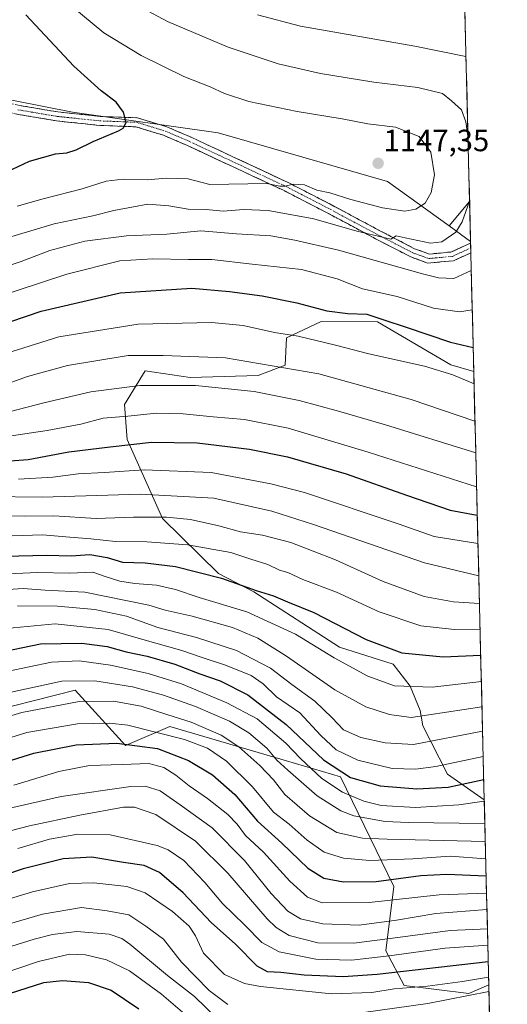
# Model space of a CAD drawing. Units: metres. Extents: x 665050 to 668510, y 4746606 to 4749002.
# Drawn here: x 668346 to 668505, y 4747109 to 4747430 of the extents above; entities that cross this region are included whole.
import ezdxf
from ezdxf.enums import TextEntityAlignment as Align

# ---------------------------------------------------------------- set-up
doc = ezdxf.new("R2010")
doc.units = ezdxf.units.M
doc.header["$MEASUREMENT"] = 0
doc.linetypes.add('TRAZO_Y_PUNTO', pattern=[1, 0.5, -0.25, 0, -0.25])
doc.linetypes.add('TRAZOSX2', pattern=[1.5, 1, -0.5])
for name, color, linetype, lineweight in [('Arbolado forestal CxS', 92, 'Continuous', 0), ('Camino', 19, 'TRAZOSX2', 0), ('Camino Cxs', 19, 'Continuous', 0), ('Camino eje', 19, 'TRAZO_Y_PUNTO', 0), ('Carátula', 7, 'Continuous', 5), ('Curva de nivel maestra', 36, 'Continuous', 30), ('Curva de nivel normal', 36, 'Continuous', 0), ('Municipio CxS', 142, 'Continuous', 0), ('Pastizal CxS', 92, 'Continuous', 0), ('Punto de cota en terreno', 7, 'Continuous', 0), ('Rótulo de punto de cota en terreno', 19, 'Continuous', 0)]:
    doc.layers.add(name, color=color, linetype=linetype, lineweight=lineweight)
doc.styles.add('Arial', font='txt', dxfattribs={"height": 0.2})

# ---------------------------------------------------------------- blocks, each defined once
blk = doc.blocks.new('*U152')
at = {"layer": 'Arbolado forestal CxS', "color": 92, "linetype": 'Continuous', "lineweight": 0}
blk.add_polyline3d([(668481.13, 4747855.71, 1045.29), (668493.05, 4747370.35, 1138.23), (668486.38, 4747362.4, 1139.5), (668466.34, 4747376.91, 1146.74), (668411.1, 4747392.71, 1148.11), (668363.54, 4747399.51, 1151.28), (668324.47, 4747407.15, 1157.37), (668289.31, 4747419.34, 1164.21), (668254.95, 4747421.63, 1168.98), (668254.48, 4747440.04, 1171.62)], dxfattribs=at)
blk = doc.blocks.new('*U154')
at = {"layer": 'Arbolado forestal CxS', "color": 92, "linetype": 'Continuous', "lineweight": 0}
for points in [[(668493.37, 4747357.34, 1135.98), (668486.38, 4747362.4, 1139.5), (668493.05, 4747370.35, 1138.23), (668493.37, 4747357.34, 1135.98)], [(668497.85, 4747175.26, 1042.81), (668485.89, 4747183.67, 1050.2), (668477.86, 4747199.35, 1061.19), (668476.91, 4747204.35, 1064.16), (668473.72, 4747212.3, 1068.86), (668468.16, 4747219.46, 1071.83), (668450.66, 4747225.03, 1070.93), (668422.76, 4747243.03, 1072.76), (668411.17, 4747249.08, 1074.04), (668392.92, 4747267.03, 1082.59), (668381.47, 4747292.78, 1098.83), (668380.54, 4747304.19, 1104.93), (668387.25, 4747315.16, 1110.36), (668401.91, 4747312.99, 1109.36), (668424.13, 4747313.57, 1111.08), (668432.93, 4747316.97, 1113.57), (668433.34, 4747325.87, 1117.95), (668444.64, 4747331.25, 1121.66), (668463.06, 4747331.09, 1123.26), (668486.92, 4747317.09, 1120.16), (668494.42, 4747314.96, 1120.3), (668497.85, 4747175.26, 1042.81)]]:
    blk.add_polyline3d(points, close=True, dxfattribs=at)
blk.add_polyline3d([(668099.87, 4747202.57, 1015.52), (668119.16, 4747203.31, 1021.22), (668140.68, 4747198.11, 1024.88), (668157.74, 4747200.34, 1031.42), (668176.29, 4747200.34, 1037.99), (668194.1, 4747206.27, 1047.73), (668208.94, 4747195.14, 1041.79), (668223.93, 4747196.13, 1040.54), (668236.11, 4747210.53, 1044.2), (668246.94, 4747213.08, 1040.54), (668271.54, 4747209.43, 1040.81), (668297.61, 4747194.06, 1033.17), (668364.5, 4747211.03, 1034.88), (668380.84, 4747193.03, 1021.78), (668395.29, 4747199.12, 1029.68), (668433.42, 4747187.93, 1040.96), (668450.97, 4747182.77, 1047.17), (668468.4, 4747147.02, 1020.07), (668465.77, 4747125.99, 1002.83), (668471.77, 4747114.71, 992.7), (668492.8, 4747112.07, 986.52), (668499.33, 4747114.92, 988.34), (668505.36, 4746869.32, 855.95)], dxfattribs=at)
blk = doc.blocks.new('*U163')
at = {"layer": 'Arbolado forestal CxS', "color": 92, "linetype": 'Continuous', "lineweight": 0}
for points in [[(668486.38, 4747362.4, 1139.5), (668493.37, 4747357.34, 1135.98)], [(668494.42, 4747314.96, 1120.3), (668486.92, 4747317.09, 1120.16), (668463.06, 4747331.09, 1123.26), (668444.64, 4747331.25, 1121.66), (668433.34, 4747325.87, 1117.95), (668432.93, 4747316.97, 1113.57), (668424.13, 4747313.57, 1111.08), (668401.91, 4747312.99, 1109.36), (668387.25, 4747315.16, 1110.36), (668380.54, 4747304.19, 1104.93), (668381.47, 4747292.78, 1098.83), (668392.92, 4747267.03, 1082.59), (668411.17, 4747249.08, 1074.04), (668422.76, 4747243.03, 1072.76), (668450.66, 4747225.03, 1070.93), (668468.16, 4747219.46, 1071.83), (668473.72, 4747212.3, 1068.86), (668476.91, 4747204.35, 1064.16), (668477.86, 4747199.35, 1061.19), (668485.89, 4747183.67, 1050.2), (668497.85, 4747175.26, 1042.81)], [(668194.1, 4747206.27, 1047.73), (668208.94, 4747195.14, 1041.79), (668223.93, 4747196.13, 1040.54), (668236.11, 4747210.53, 1044.2), (668246.94, 4747213.08, 1040.54), (668271.54, 4747209.43, 1040.81), (668297.61, 4747194.06, 1033.17), (668364.5, 4747211.03, 1034.88), (668380.84, 4747193.03, 1021.78), (668395.29, 4747199.12, 1029.68), (668433.42, 4747187.93, 1040.96), (668450.97, 4747182.77, 1047.17), (668468.4, 4747147.02, 1020.07), (668465.77, 4747125.99, 1002.83), (668471.77, 4747114.71, 992.7), (668492.8, 4747112.07, 986.52), (668499.33, 4747114.92, 988.34)]]:
    blk.add_polyline3d(points, dxfattribs=at)
blk = doc.blocks.new('*U171')
at = {"layer": 'Pastizal CxS', "color": 92, "linetype": 'Continuous', "lineweight": 0}
for points in [[(668486.38, 4747362.4, 1139.5), (668493.37, 4747357.34, 1135.98)], [(668494.42, 4747314.96, 1120.3), (668486.92, 4747317.09, 1120.16), (668463.06, 4747331.09, 1123.26), (668444.64, 4747331.25, 1121.66), (668433.34, 4747325.87, 1117.95), (668432.93, 4747316.97, 1113.57), (668424.13, 4747313.57, 1111.08), (668401.91, 4747312.99, 1109.36), (668387.25, 4747315.16, 1110.36), (668380.54, 4747304.19, 1104.93), (668381.47, 4747292.78, 1098.83), (668392.92, 4747267.03, 1082.59), (668411.17, 4747249.08, 1074.04), (668422.76, 4747243.03, 1072.76), (668450.66, 4747225.03, 1070.93), (668468.16, 4747219.46, 1071.83), (668473.72, 4747212.3, 1068.86), (668476.91, 4747204.35, 1064.16), (668477.86, 4747199.35, 1061.19), (668485.89, 4747183.67, 1050.2), (668497.85, 4747175.26, 1042.81)], [(668194.1, 4747206.27, 1047.73), (668208.94, 4747195.14, 1041.79), (668223.93, 4747196.13, 1040.54), (668236.11, 4747210.53, 1044.2), (668246.94, 4747213.08, 1040.54), (668271.54, 4747209.43, 1040.81), (668297.61, 4747194.06, 1033.17), (668364.5, 4747211.03, 1034.88), (668380.84, 4747193.03, 1021.78), (668395.29, 4747199.12, 1029.68), (668433.42, 4747187.93, 1040.96), (668450.97, 4747182.77, 1047.17), (668468.4, 4747147.02, 1020.07), (668465.77, 4747125.99, 1002.83), (668471.77, 4747114.71, 992.7), (668492.8, 4747112.07, 986.52), (668499.33, 4747114.92, 988.34)]]:
    blk.add_polyline3d(points, dxfattribs=at)
blk = doc.blocks.new('*U179')
at = {"layer": 'Curva de nivel normal', "color": 36, "linetype": 'Continuous', "lineweight": 0}
blk.add_polyline3d([(668363.7, 4747433.67, 1145), (668373.78, 4747425.38, 1145), (668385.94, 4747417.98, 1145), (668399.94, 4747411.12, 1145), (668408.49, 4747407.75, 1145), (668413.16, 4747405.55, 1145), (668421.14, 4747402.96, 1145), (668436.85, 4747399.71, 1145), (668451.56, 4747397.27, 1145), (668459.86, 4747395.7, 1145), (668468.95, 4747394.54, 1145), (668476.64, 4747391.55, 1145), (668480.38, 4747386.4, 1145), (668481.67, 4747379.02, 1145), (668480.56, 4747373.32, 1145), (668478.54, 4747369.84, 1145), (668475.52, 4747367.85, 1145), (668471.9, 4747367.23, 1145), (668464.65, 4747368.26, 1145), (668454.29, 4747371, 1145), (668447.53, 4747373.13, 1145), (668443.21, 4747374, 1145), (668439.26, 4747375.78, 1145), (668435.53, 4747376, 1145), (668432.98, 4747375.34, 1145), (668431.2, 4747375.38, 1145), (668426.94, 4747376.2, 1145), (668408.37, 4747375.92, 1145), (668401.29, 4747377.75, 1145), (668394.18, 4747377.97, 1145), (668388.05, 4747377.42, 1145), (668380.15, 4747377.59, 1145), (668374.59, 4747376.96, 1145), (668366.79, 4747374.48, 1145), (668354.01, 4747371.18, 1145), (668345.5, 4747368.82, 1145)], dxfattribs=at)
blk = doc.blocks.new('*U180')
at = {"layer": 'Curva de nivel normal', "color": 36, "linetype": 'Continuous', "lineweight": 0}
blk.add_polyline3d([(668341.95, 4747231.09, 1055), (668357.9, 4747232.65, 1055), (668375.26, 4747230.85, 1055), (668386.56, 4747227.53, 1055), (668399.26, 4747224, 1055), (668405.9, 4747221.63, 1055), (668413.43, 4747219.12, 1055), (668421.84, 4747215.82, 1055), (668425.73, 4747213.13, 1055), (668430.1, 4747208.89, 1055), (668437.72, 4747203.61, 1055), (668444.55, 4747196.23, 1055), (668449.51, 4747191.53, 1055), (668456.59, 4747188.19, 1055), (668467.86, 4747185.49, 1055), (668475.45, 4747185.31, 1055), (668482.07, 4747186.18, 1055), (668497.5, 4747189.39, 1055)], dxfattribs=at)
blk = doc.blocks.new('*U187')
at = {"layer": 'Curva de nivel normal', "color": 36, "linetype": 'Continuous', "lineweight": 0}
blk.add_polyline3d([(668320.98, 4747333.3, 1130), (668361.78, 4747346.67, 1130), (668378.98, 4747351.01, 1130), (668389.8, 4747351.66, 1130), (668401.38, 4747351.44, 1130), (668409.04, 4747351.4, 1130), (668422.13, 4747349.96, 1130), (668438.23, 4747348.15, 1130), (668449.93, 4747345.11, 1130), (668458.14, 4747341.92, 1130), (668469.41, 4747339.39, 1130), (668481.31, 4747335.61, 1130), (668489.73, 4747334.37, 1130), (668493.92, 4747335.06, 1130)], dxfattribs=at)
blk = doc.blocks.new('*U188')
at = {"layer": 'Curva de nivel normal', "color": 36, "linetype": 'Continuous', "lineweight": 0}
blk.add_polyline3d([(668337.25, 4747267.94, 1085), (668348.29, 4747267.72, 1085), (668357.47, 4747267.82, 1085), (668371.35, 4747267.03, 1085), (668383.43, 4747267.42, 1085), (668394.27, 4747267.46, 1085), (668402.09, 4747266.64, 1085), (668411.35, 4747264.59, 1085), (668418.32, 4747262.67, 1085), (668425.55, 4747261.57, 1085), (668434.8, 4747259.18, 1085), (668449.31, 4747253.47, 1085), (668464.86, 4747246.42, 1085), (668478.2, 4747241.6, 1085), (668487.86, 4747239.79, 1085), (668496.27, 4747239.28, 1085)], dxfattribs=at)
blk = doc.blocks.new('*U195')
at = {"layer": 'Curva de nivel normal', "color": 36, "linetype": 'Continuous', "lineweight": 0}
blk.add_polyline3d([(668343.6, 4747210.4, 1040), (668360.07, 4747213.92, 1040), (668370.89, 4747214.04, 1040), (668383.11, 4747212.13, 1040), (668393.3, 4747209.4, 1040), (668403.73, 4747205.74, 1040), (668414.76, 4747200.94, 1040), (668421.14, 4747197.14, 1040), (668426.91, 4747192.15, 1040), (668430.21, 4747188.16, 1040), (668433.76, 4747184.99, 1040), (668443.36, 4747176.62, 1040), (668451.12, 4747171.72, 1040), (668455.3, 4747170.01, 1040), (668465.58, 4747168.17, 1040), (668473.02, 4747167.9, 1040), (668498.04, 4747167.56, 1040)], dxfattribs=at)
blk = doc.blocks.new('*U196')
at = {"layer": 'Curva de nivel normal', "color": 36, "linetype": 'Continuous', "lineweight": 0}
blk.add_polyline3d([(668324.08, 4747196.93, 1035), (668347.02, 4747203.78, 1035), (668365.78, 4747207.3, 1035), (668376.99, 4747207.38, 1035), (668385.98, 4747205.85, 1035), (668394.7, 4747203.03, 1035), (668402.31, 4747200.54, 1035), (668412.05, 4747196.32, 1035), (668417.86, 4747192.54, 1035), (668424.72, 4747186.41, 1035), (668429.12, 4747181.75, 1035), (668432.8, 4747176.98, 1035), (668440.83, 4747170.01, 1035), (668449.78, 4747164.57, 1035), (668458.1, 4747162.79, 1035), (668466.16, 4747162.49, 1035), (668498.18, 4747161.71, 1035)], dxfattribs=at)
blk = doc.blocks.new('*U199')
at = {"layer": 'Curva de nivel normal', "color": 36, "linetype": 'Continuous', "lineweight": 0}
blk.add_polyline3d([(668495.07, 4747288.37, 1110), (668465.63, 4747297.56, 1110), (668450.34, 4747302.03, 1110), (668437.49, 4747305.51, 1110), (668422.85, 4747308.4, 1110), (668403.74, 4747310.41, 1110), (668385.6, 4747310.34, 1110), (668369.6, 4747308.28, 1110), (668354.27, 4747304.72, 1110), (668335.38, 4747299.81, 1110)], dxfattribs=at)
blk = doc.blocks.new('*U202')
at = {"layer": 'Curva de nivel normal', "color": 36, "linetype": 'Continuous', "lineweight": 0}
for points in [[(668492.53, 4747391.74, 1140), (668491.87, 4747396.37, 1140), (668490.38, 4747400.23, 1140), (668487.17, 4747403.19, 1140), (668484.2, 4747405.55, 1140), (668476.16, 4747407.5, 1140), (668461.81, 4747409.25, 1140), (668444.49, 4747412.07, 1140), (668430.65, 4747415.29, 1140), (668414.33, 4747420.68, 1140), (668394.53, 4747429.03, 1140), (668381.98, 4747435.78, 1140)], [(668338.27, 4747357.32, 1140), (668357.6, 4747363.09, 1140), (668370.18, 4747365.67, 1140), (668377.05, 4747367.43, 1140), (668383.46, 4747368.57, 1140), (668388.2, 4747369.44, 1140), (668394.96, 4747368.89, 1140), (668401.26, 4747367.89, 1140), (668407.12, 4747367.7, 1140), (668412.75, 4747367.16, 1140), (668419.36, 4747367.7, 1140), (668427.4, 4747367.42, 1140), (668442.25, 4747364.68, 1140), (668456.32, 4747360.66, 1140), (668467.36, 4747358.04, 1140), (668469.12, 4747359.13, 1140), (668472.1, 4747358.46, 1140), (668480.27, 4747356.78, 1140), (668484.06, 4747357.21, 1140), (668488.53, 4747360.36, 1140), (668490.67, 4747363.7, 1140), (668493.05, 4747370.41, 1140)]]:
    blk.add_polyline3d(points, dxfattribs=at)
blk = doc.blocks.new('*U204')
at = {"layer": 'Curva de nivel normal', "color": 36, "linetype": 'Continuous', "lineweight": 0}
blk.add_polyline3d([(668342.14, 4747217.14, 1045), (668356.74, 4747220.2, 1045), (668365.8, 4747220.6, 1045), (668375.94, 4747219.16, 1045), (668388.31, 4747216.48, 1045), (668399.09, 4747213.06, 1045), (668413.92, 4747206.88, 1045), (668423.78, 4747201.62, 1045), (668433.11, 4747193.73, 1045), (668437.96, 4747188.71, 1045), (668444.94, 4747182.24, 1045), (668451.6, 4747177.77, 1045), (668458.6, 4747174.85, 1045), (668464.27, 4747173.44, 1045), (668475.48, 4747172.8, 1045), (668489.52, 4747173.6, 1045), (668497.86, 4747174.86, 1045)], dxfattribs=at)
blk = doc.blocks.new('*U208')
at = {"layer": 'Curva de nivel normal', "color": 36, "linetype": 'Continuous', "lineweight": 0}
blk.add_polyline3d([(668497.1, 4747205.62, 1065), (668473.97, 4747202.14, 1065), (668466.99, 4747203.12, 1065), (668459.23, 4747205.6, 1065), (668449.13, 4747211.1, 1065), (668433.41, 4747222.09, 1065), (668424.06, 4747227.99, 1065), (668415.71, 4747231.4, 1065), (668402.6, 4747235.13, 1065), (668393.82, 4747237.06, 1065), (668388.47, 4747238.7, 1065), (668367.63, 4747242.94, 1065), (668354.73, 4747243.62, 1065), (668347.48, 4747244.12, 1065), (668339.29, 4747243.64, 1065)], dxfattribs=at)
blk = doc.blocks.new('*U209')
at = {"layer": 'Curva de nivel normal', "color": 36, "linetype": 'Continuous', "lineweight": 0}
blk.add_polyline3d([(668336.08, 4747274.18, 1090), (668353.67, 4747273.98, 1090), (668385.75, 4747274.95, 1090), (668409.68, 4747273.66, 1090), (668428.59, 4747269.37, 1090), (668442.14, 4747265.01, 1090), (668478.32, 4747252.57, 1090), (668496.05, 4747248.27, 1090)], dxfattribs=at)
blk = doc.blocks.new('*U212')
at = {"layer": 'Curva de nivel normal', "color": 36, "linetype": 'Continuous', "lineweight": 0}
blk.add_polyline3d([(668332.95, 4747248.49, 1070), (668352.18, 4747249.34, 1070), (668362.7, 4747249.14, 1070), (668370.2, 4747249.54, 1070), (668374.24, 4747248.13, 1070), (668379.01, 4747246.55, 1070), (668383.94, 4747245.79, 1070), (668390.94, 4747245.3, 1070), (668397.18, 4747243.82, 1070), (668404.84, 4747241.25, 1070), (668420.46, 4747236.56, 1070), (668436.25, 4747229.26, 1070), (668448.9, 4747221.58, 1070), (668459.87, 4747215.55, 1070), (668468.56, 4747212.4, 1070), (668480.88, 4747212.03, 1070), (668496.9, 4747213.86, 1070)], dxfattribs=at)
blk = doc.blocks.new('*U216')
at = {"layer": 'Curva de nivel normal', "color": 36, "linetype": 'Continuous', "lineweight": 0}
blk.add_polyline3d([(668337.91, 4747319.62, 1120), (668359.17, 4747326.22, 1120), (668384.99, 4747330.34, 1120), (668408.86, 4747330.87, 1120), (668419.2, 4747329.88, 1120), (668429.43, 4747327.69, 1120), (668437.14, 4747326.45, 1120), (668449.38, 4747323.56, 1120), (668460.21, 4747320.67, 1120), (668478.36, 4747316.61, 1120), (668487.6, 4747313.86, 1120), (668494.51, 4747310.91, 1120)], dxfattribs=at)
blk = doc.blocks.new('*U225')
at = {"layer": 'Curva de nivel normal', "color": 36, "linetype": 'Continuous', "lineweight": 0}
for points in [[(668491.89, 4747417.6, 1135), (668475.21, 4747421.03, 1135), (668437.88, 4747427.5, 1135), (668423.94, 4747431.19, 1135)], [(668330.24, 4747345.26, 1135), (668346.83, 4747350.81, 1135), (668356.24, 4747354.33, 1135), (668367.6, 4747357.38, 1135), (668381.18, 4747359.19, 1135), (668394.33, 4747359.68, 1135), (668405.42, 4747360.77, 1135), (668417.1, 4747359.76, 1135), (668428.24, 4747359.19, 1135), (668436.07, 4747357.74, 1135), (668450.29, 4747354.53, 1135), (668477.69, 4747346.81, 1135), (668482.97, 4747345.48, 1135), (668487.88, 4747345.3, 1135), (668493.61, 4747347.84, 1135)]]:
    blk.add_polyline3d(points, dxfattribs=at)
blk = doc.blocks.new('*U226')
at = {"layer": 'Curva de nivel normal', "color": 36, "linetype": 'Continuous', "lineweight": 0}
blk.add_polyline3d([(668345.94, 4747279.77, 1095), (668357.18, 4747280.51, 1095), (668365.44, 4747281.57, 1095), (668374.04, 4747282.01, 1095), (668386.96, 4747282.91, 1095), (668408.77, 4747281.94, 1095), (668428.28, 4747278.35, 1095), (668439.26, 4747275.47, 1095), (668469.77, 4747265.29, 1095), (668481.48, 4747261.12, 1095), (668495.79, 4747258.86, 1095)], dxfattribs=at)
blk = doc.blocks.new('*U227')
at = {"layer": 'Curva de nivel normal', "color": 36, "linetype": 'Continuous', "lineweight": 0}
blk.add_polyline3d([(668339.94, 4747293.36, 1105), (668355.28, 4747295.65, 1105), (668366.32, 4747297.74, 1105), (668373.62, 4747299.7, 1105), (668381.6, 4747300.39, 1105), (668390.94, 4747301.37, 1105), (668399.65, 4747301.15, 1105), (668409.47, 4747300.09, 1105), (668419.65, 4747299.26, 1105), (668433.94, 4747296.47, 1105), (668459.98, 4747288.6, 1105), (668495.34, 4747277.29, 1105)], dxfattribs=at)
blk = doc.blocks.new('*U231')
at = {"layer": 'Curva de nivel normal', "color": 36, "linetype": 'Continuous', "lineweight": 0}
blk.add_polyline3d([(668324.44, 4747304.49, 1115), (668348.94, 4747313.3, 1115), (668362, 4747316.92, 1115), (668381.7, 4747320.1, 1115), (668393.11, 4747320.16, 1115), (668413.44, 4747319.35, 1115), (668443.93, 4747314.15, 1115), (668473.97, 4747305.75, 1115), (668494.81, 4747298.69, 1115)], dxfattribs=at)
blk = doc.blocks.new('*U240')
at = {"layer": 'Curva de nivel normal', "color": 36, "linetype": 'Continuous', "lineweight": 0}
blk.add_polyline3d([(668345.67, 4747238.49, 1060), (668358.75, 4747238.46, 1060), (668370.83, 4747237.34, 1060), (668381.18, 4747235.16, 1060), (668391.46, 4747231.47, 1060), (668404.01, 4747228.16, 1060), (668417.06, 4747223.96, 1060), (668428.16, 4747218.14, 1060), (668435.15, 4747212.88, 1060), (668442.64, 4747207.42, 1060), (668448.21, 4747201.96, 1060), (668451.94, 4747198.06, 1060), (668457.63, 4747195.64, 1060), (668465.5, 4747193.83, 1060), (668474.77, 4747193.28, 1060), (668497.3, 4747197.62, 1060)], dxfattribs=at)
blk = doc.blocks.new('*U242')
at = {"layer": 'Curva de nivel normal', "color": 36, "linetype": 'Continuous', "lineweight": 0}
blk.add_polyline3d([(668496.48, 4747230.9, 1080), (668488.15, 4747230.8, 1080), (668477.13, 4747231.98, 1080), (668463.59, 4747236.6, 1080), (668449.71, 4747243, 1080), (668438.65, 4747247.11, 1080), (668433.77, 4747249.41, 1080), (668431.06, 4747250.12, 1080), (668427.26, 4747251.95, 1080), (668421.72, 4747253.71, 1080), (668415.26, 4747255.94, 1080), (668401.08, 4747258.42, 1080), (668387.8, 4747259.36, 1080), (668377.6, 4747259.46, 1080), (668369.6, 4747260.38, 1080), (668362.67, 4747260.9, 1080), (668353.77, 4747261.63, 1080), (668343.95, 4747261.35, 1080)], dxfattribs=at)
blk = doc.blocks.new('*U244')
at = {"layer": 'Curva de nivel maestra', "color": 36, "linetype": 'Continuous', "lineweight": 30}
blk.add_polyline3d([(668342.14, 4747380.07, 1150), (668349.6, 4747383.46, 1150), (668358, 4747385.91, 1150), (668361.73, 4747386.22, 1150), (668364.8, 4747387.17, 1150), (668370.28, 4747389.89, 1150), (668378.56, 4747393.34, 1150), (668380.12, 4747394.3, 1150), (668381.1, 4747396.12, 1150), (668380.23, 4747399.52, 1150), (668377.88, 4747402.77, 1150), (668372.89, 4747406.45, 1150), (668364.08, 4747414.48, 1150), (668348.36, 4747431.2, 1150)], dxfattribs=at)
blk = doc.blocks.new('*U245')
at = {"layer": 'Curva de nivel maestra', "color": 36, "linetype": 'Continuous', "lineweight": 30}
blk.add_polyline3d([(668343.14, 4747285.82, 1100), (668349.18, 4747286.2, 1100), (668362.42, 4747288.78, 1100), (668375.92, 4747290.37, 1100), (668389.36, 4747291.87, 1100), (668404.27, 4747291.7, 1100), (668421.3, 4747289.64, 1100), (668433.73, 4747287.06, 1100), (668452.85, 4747281.54, 1100), (668472.53, 4747274.6, 1100), (668486.71, 4747269.66, 1100), (668495.57, 4747268.1, 1100)], dxfattribs=at)
blk = doc.blocks.new('*U246')
at = {"layer": 'Curva de nivel maestra', "color": 36, "linetype": 'Continuous', "lineweight": 30}
blk.add_polyline3d([(668341.5, 4747254.74, 1075), (668355.17, 4747255, 1075), (668363.21, 4747254.83, 1075), (668369.29, 4747255.25, 1075), (668374.94, 4747254.24, 1075), (668379.94, 4747252.74, 1075), (668387.32, 4747252.54, 1075), (668397.15, 4747251.34, 1075), (668412.2, 4747247.51, 1075), (668423.44, 4747243.51, 1075), (668429.15, 4747241.77, 1075), (668433.67, 4747239.83, 1075), (668442.28, 4747236.31, 1075), (668459.32, 4747227.58, 1075), (668471.02, 4747223.18, 1075), (668484.4, 4747221.93, 1075), (668496.69, 4747222.41, 1075)], dxfattribs=at)
blk = doc.blocks.new('*U249')
at = {"layer": 'Curva de nivel maestra', "color": 36, "linetype": 'Continuous', "lineweight": 30}
blk.add_polyline3d([(668338.42, 4747223.05, 1050), (668353.12, 4747226.14, 1050), (668366.62, 4747226.3, 1050), (668374.89, 4747225.24, 1050), (668381.06, 4747223.55, 1050), (668387.89, 4747222.14, 1050), (668396.99, 4747219.45, 1050), (668405.14, 4747216.31, 1050), (668411.79, 4747214.11, 1050), (668420.81, 4747209.46, 1050), (668433.26, 4747199.81, 1050), (668445.44, 4747188.26, 1050), (668454.19, 4747182.52, 1050), (668463.88, 4747179.8, 1050), (668475.88, 4747178.87, 1050), (668486.12, 4747179.41, 1050), (668497.68, 4747181.93, 1050)], dxfattribs=at)
blk = doc.blocks.new('*U253')
at = {"layer": 'Curva de nivel maestra', "color": 36, "linetype": 'Continuous', "lineweight": 30}
blk.add_polyline3d([(668333.51, 4747327.91, 1125), (668353.34, 4747334.64, 1125), (668379.1, 4747340.6, 1125), (668402.47, 4747342.1, 1125), (668414.77, 4747340.98, 1125), (668425.44, 4747339.6, 1125), (668436.76, 4747337.28, 1125), (668446.56, 4747334.74, 1125), (668453.35, 4747333.79, 1125), (668459.57, 4747333.58, 1125), (668465.08, 4747331.77, 1125), (668472.39, 4747329.4, 1125), (668486.84, 4747324.45, 1125), (668494.23, 4747322.7, 1125)], dxfattribs=at)
blk = doc.blocks.new('5PATER')
at = {"layer": 'Carátula', "linetype": 'Continuous', "lineweight": 5}
h = blk.add_hatch(color=250, dxfattribs=at)
edge = h.paths.add_edge_path()
edge.add_ellipse((0, 0.01), major_axis=(-1.33, -1.34), ratio=0.999422, start_angle=0, end_angle=360)

msp = doc.modelspace()

# ---------------------------------------------------------------- linework, layer by layer
at = {"layer": 'Arbolado forestal CxS', "color": 92, "linetype": 'Continuous', "lineweight": 0}
for points in [[(668481.13, 4747855.71, 1045.29), (668493.05, 4747370.35, 1138.23)], [(668486.38, 4747362.4, 1139.5), (668466.34, 4747376.91, 1146.74), (668411.1, 4747392.71, 1148.11), (668363.54, 4747399.51, 1151.28), (668324.47, 4747407.15, 1157.37), (668289.31, 4747419.34, 1164.21), (668254.95, 4747421.63, 1168.98), (668254.48, 4747440.04, 1171.62)], [(668493.05, 4747370.35, 1138.23), (668486.38, 4747362.4, 1139.5)], [(668493.05, 4747370.35, 1138.23), (668486.38, 4747362.4, 1139.5)], [(668493.05, 4747370.35, 1138.23), (668493.37, 4747357.34, 1135.98)], [(668494.42, 4747314.96, 1120.3), (668497.85, 4747175.26, 1042.81)], [(668499.33, 4747114.92, 988.34), (668505.36, 4746869.32, 855.95)]]:
    msp.add_polyline3d(points, dxfattribs=at)
at = {"layer": 'Camino', "color": 19, "linetype": 'TRAZOSX2', "lineweight": 0}
for points in [[(668493.47, 4747353.62), (668487.78, 4747351.01), (668479.46, 4747350.26), (668473.9, 4747352.28), (668462.4, 4747358.22), (668446.84, 4747366.52), (668432.56, 4747373.9), (668401.04, 4747388.61), (668393.3, 4747391.94), (668384.25, 4747394.71), (668372.34, 4747395.17), (668358.38, 4747396.64), (668345.48, 4747398.83), (668330.93, 4747401.87), (668317.11, 4747404.97), (668303.57, 4747406.15), (668291.85, 4747409.39), (668278.72, 4747412.33), (668263.27, 4747414.94), (668245.53, 4747416.49), (668212, 4747420.93), (668199.8, 4747424.01), (668192.63, 4747429.95)], [(668195.03, 4747431.83), (668201.24, 4747426.68), (668212.66, 4747423.81), (668245.94, 4747419.4), (668263.72, 4747417.85), (668279.39, 4747415.2), (668292.66, 4747412.23), (668304.19, 4747409.04), (668317.67, 4747407.86), (668331.65, 4747404.73), (668346.12, 4747401.7), (668358.84, 4747399.55), (668372.6, 4747398.1), (668384.78, 4747397.63), (668394.36, 4747394.7), (668402.3, 4747391.29), (668433.91, 4747376.54), (668448.27, 4747369.12), (668463.84, 4747360.82), (668475.15, 4747354.96), (668479.94, 4747353.23), (668487.12, 4747353.89), (668493.39, 4747356.79)], [(668493.39, 4747356.79), (668493.43, 4747355.2)], [(668493.43, 4747355.2), (668493.47, 4747353.62)]]:
    msp.add_lwpolyline(points, dxfattribs=at)
at = {"layer": 'Camino Cxs', "color": 19, "linetype": 'Continuous', "lineweight": 0}
msp.add_polyline3d([(668346.12, 4747401.7, 1153.91), (668350.36, 4747400.98, 1153.18), (668354.6, 4747400.27, 1152.51), (668358.84, 4747399.55, 1151.91), (668363.43, 4747399.07, 1151.35), (668368.01, 4747398.58, 1150.94), (668372.6, 4747398.1, 1150.63), (668376.66, 4747397.94, 1150.26), (668380.72, 4747397.79, 1149.98), (668384.78, 4747397.63, 1149.72), (668387.97, 4747396.65, 1149.5), (668391.17, 4747395.68, 1149.24), (668394.36, 4747394.7, 1149.04), (668398.33, 4747393, 1148.8), (668402.3, 4747391.29, 1148.59), (668406.82, 4747389.18, 1148.27), (668411.33, 4747387.08, 1147.76), (668415.85, 4747384.97, 1147.47), (668420.36, 4747382.86, 1147.1), (668424.88, 4747380.75, 1146.24), (668429.39, 4747378.65, 1145.52), (668433.91, 4747376.54, 1144.96), (668437.5, 4747374.69, 1144.75), (668441.09, 4747372.83, 1143.9), (668444.68, 4747370.98, 1143.81), (668448.27, 4747369.12, 1143.06), (668452.16, 4747367.05, 1142.4), (668456.06, 4747364.97, 1142.09), (668459.95, 4747362.9, 1141.41), (668463.84, 4747360.82, 1140.9), (668467.61, 4747358.87, 1140.28), (668471.38, 4747356.91, 1139.34), (668475.15, 4747354.96, 1139.15), (668477.55, 4747354.1, 1138.9), (668479.94, 4747353.23, 1138.35), (668483.53, 4747353.56, 1138.07), (668487.12, 4747353.89, 1137.67), (668490.26, 4747355.34, 1137.48), (668493.39, 4747356.79, 1136.79), (668493.39, 4747356.79, 1136.79), (668493.47, 4747353.62, 1136.47), (668490.63, 4747352.32, 1136.87), (668487.78, 4747351.01, 1137.28), (668483.62, 4747350.64, 1137.32), (668479.46, 4747350.26, 1136.93), (668476.68, 4747351.27, 1137.4), (668473.9, 4747352.28, 1137.85), (668470.07, 4747354.26, 1138.47), (668466.23, 4747356.24, 1138.81), (668462.4, 4747358.22, 1139.34), (668458.51, 4747360.3, 1139.69), (668454.62, 4747362.37, 1140.53), (668450.73, 4747364.45, 1141.26), (668446.84, 4747366.52, 1141.46), (668443.27, 4747368.37, 1142.88), (668439.7, 4747370.21, 1143.05), (668436.13, 4747372.06, 1143.55), (668432.56, 4747373.9, 1144.12), (668428.06, 4747376, 1144.26), (668423.55, 4747378.1, 1145.15), (668419.05, 4747380.2, 1146.16), (668414.55, 4747382.31, 1147), (668410.05, 4747384.41, 1147.43), (668405.54, 4747386.51, 1147.77), (668401.04, 4747388.61, 1148.54), (668397.17, 4747390.28, 1148.53), (668393.3, 4747391.94, 1148.88), (668388.78, 4747393.33, 1149.39), (668384.25, 4747394.71, 1149.73), (668380.28, 4747394.86, 1149.96), (668376.31, 4747395.02, 1150.2), (668372.34, 4747395.17, 1150.75), (668367.69, 4747395.66, 1151.03), (668363.03, 4747396.15, 1151.35), (668358.38, 4747396.64, 1151.85), (668354.08, 4747397.37, 1152.42), (668349.78, 4747398.1, 1153.11), (668345.48, 4747398.83, 1153.88)], dxfattribs=at)
at = {"layer": 'Camino eje', "color": 19, "linetype": 'TRAZO_Y_PUNTO', "lineweight": 0}
msp.add_lwpolyline([(668345.8, 4747400.27), (668352.25, 4747399.17), (668358.61, 4747398.1), (668372.47, 4747396.64), (668384.52, 4747396.17), (668393.83, 4747393.32), (668397.8, 4747391.62), (668401.67, 4747389.95), (668433.24, 4747375.22), (668447.56, 4747367.82), (668455.34, 4747363.67), (668463.12, 4747359.52), (668468.78, 4747356.59), (668474.53, 4747353.62), (668476.92, 4747352.76), (668479.7, 4747351.75), (668483.86, 4747352.12), (668487.45, 4747352.45), (668490.3, 4747353.76), (668493.43, 4747355.2)], dxfattribs=at)
at = {"layer": 'Curva de nivel maestra', "color": 36, "linetype": 'Continuous', "lineweight": 30}
for points in [[(668338.68, 4747186.68, 1025), (668350.94, 4747190.53, 1025), (668364.8, 4747193.15, 1025), (668378.07, 4747193.76, 1025), (668391.29, 4747191.98, 1025), (668401.39, 4747188.07, 1025), (668409.28, 4747183.44, 1025), (668416.48, 4747176.97, 1025), (668423.91, 4747168.33, 1025), (668431.88, 4747161.13, 1025), (668440.31, 4747152.99, 1025), (668445.57, 4747149.71, 1025), (668451.93, 4747148.52, 1025), (668462.6, 4747148.66, 1025), (668477.22, 4747150.64, 1025), (668485.6, 4747151.08, 1025), (668498.46, 4747150.46, 1025)], [(668499.14, 4747122.46, 1000), (668462.89, 4747118.3, 1000), (668451.82, 4747117.54, 1000), (668439.13, 4747118.08, 1000), (668431.57, 4747118.95, 1000), (668427.17, 4747119.16, 1000), (668423.85, 4747121.07, 1000), (668416.73, 4747128.24, 1000), (668408.84, 4747135.3, 1000), (668399.7, 4747144.94, 1000), (668391.96, 4747151.52, 1000), (668386.94, 4747153.86, 1000), (668380.27, 4747154.84, 1000), (668369.94, 4747156.57, 1000), (668360.6, 4747156.04, 1000), (668347.54, 4747152.75, 1000), (668328.86, 4747146.47, 1000)], [(668324.34, 4747105.44, 975), (668343.04, 4747112.14, 975), (668354.27, 4747115.66, 975), (668360.32, 4747116.34, 975), (668368.84, 4747115.67, 975), (668376.15, 4747113.16, 975), (668385.27, 4747107.17, 975)]]:
    msp.add_polyline3d(points, dxfattribs=at)
at = {"layer": 'Curva de nivel normal', "color": 36, "linetype": 'Continuous', "lineweight": 0}
for points in [[(668330.92, 4747191.66, 1030), (668348.71, 4747197.19, 1030), (668365.19, 4747200.07, 1030), (668375.71, 4747200.26, 1030), (668381.66, 4747199.56, 1030), (668400.12, 4747194.93, 1030), (668407.6, 4747192.13, 1030), (668413.84, 4747187.88, 1030), (668422.28, 4747179.52, 1030), (668429.09, 4747171.2, 1030), (668434.2, 4747167.36, 1030), (668440.12, 4747162.08, 1030), (668445.68, 4747158.18, 1030), (668451.93, 4747156.28, 1030), (668460.5, 4747155.51, 1030), (668474.56, 4747156.07, 1030), (668486.78, 4747156.85, 1030), (668498.32, 4747156.06, 1030)], [(668344.43, 4747180.07, 1020), (668359.1, 4747184.45, 1020), (668369.13, 4747186.48, 1020), (668379.82, 4747186.83, 1020), (668388.43, 4747187.12, 1020), (668393.41, 4747185.76, 1020), (668397.28, 4747183.32, 1020), (668401.6, 4747179.79, 1020), (668407.6, 4747175.69, 1020), (668414.27, 4747170.43, 1020), (668417.3, 4747167.3, 1020), (668420, 4747163.6, 1020), (668425.9, 4747158.21, 1020), (668434.48, 4747148.75, 1020), (668440.18, 4747143.51, 1020), (668444.98, 4747141.66, 1020), (668460.32, 4747141.82, 1020), (668483.11, 4747144.3, 1020), (668498.59, 4747144.85, 1020)], [(668343.13, 4747172.5, 1015), (668359.92, 4747176.36, 1015), (668382.64, 4747179.66, 1015), (668387.25, 4747179.71, 1015), (668392.22, 4747178.23, 1015), (668398.73, 4747173.6, 1015), (668409.12, 4747166.11, 1015), (668419.67, 4747155.48, 1015), (668428.34, 4747144.75, 1015), (668433.75, 4747138.95, 1015), (668437.9, 4747136.48, 1015), (668445.26, 4747134.81, 1015), (668457.1, 4747134.37, 1015), (668469.27, 4747135.99, 1015), (668482.06, 4747138.23, 1015), (668498.72, 4747139.51, 1015)], [(668322.94, 4747159.98, 1010), (668349.6, 4747166.78, 1010), (668365.99, 4747170.24, 1010), (668380.18, 4747172.91, 1010), (668383.85, 4747172.88, 1010), (668390.77, 4747170.45, 1010), (668403.75, 4747161.77, 1010), (668414.26, 4747151.3, 1010), (668427.11, 4747136.46, 1010), (668429.95, 4747133.62, 1010), (668434.25, 4747131.01, 1010), (668443.6, 4747128.61, 1010), (668455.27, 4747128.48, 1010), (668469.66, 4747130.33, 1010), (668486.75, 4747132.7, 1010), (668498.88, 4747133.19, 1010)], [(668499.01, 4747127.84, 1005), (668485.13, 4747126.91, 1005), (668466.79, 4747124.4, 1005), (668454.59, 4747123.01, 1005), (668442.94, 4747123.3, 1005), (668431, 4747125.7, 1005), (668425.32, 4747128.71, 1005), (668419.63, 4747134.53, 1005), (668412.52, 4747141.49, 1005), (668406.79, 4747148.32, 1005), (668399.91, 4747155.47, 1005), (668394.81, 4747158.95, 1005), (668391.16, 4747160.39, 1005), (668375.87, 4747163.8, 1005), (668365.28, 4747164.09, 1005), (668356.04, 4747162.41, 1005), (668345.8, 4747159.37, 1005)], [(668328.62, 4747138.64, 995), (668350.6, 4747145.3, 995), (668362.6, 4747147.95, 995), (668370.6, 4747148.17, 995), (668381.36, 4747147.05, 995), (668387.3, 4747144.98, 995), (668396.19, 4747138.82, 995), (668401.64, 4747134.06, 995), (668403.68, 4747130.95, 995), (668406.29, 4747125.24, 995), (668413.16, 4747118.3, 995), (668419.63, 4747115.43, 995), (668424.91, 4747114.37, 995), (668448.07, 4747112.01, 995), (668461.16, 4747112.46, 995), (668468.5, 4747113.61, 995), (668479.29, 4747114.48, 995), (668490.77, 4747115.99, 995), (668499.27, 4747117.48, 995)], [(668324.33, 4747129.36, 990), (668353.76, 4747137.95, 990), (668366.58, 4747140.18, 990), (668374.92, 4747139.09, 990), (668381.92, 4747137.81, 990), (668387.53, 4747134.09, 990), (668393.29, 4747129.81, 990), (668399.13, 4747122.36, 990), (668408.17, 4747113.12, 990), (668414.27, 4747108.54, 990)], [(668325.03, 4747121.7, 985), (668351.13, 4747129.8, 985), (668357.12, 4747131.39, 985), (668365.04, 4747132.32, 985), (668375.59, 4747131.43, 985), (668379.72, 4747130.08, 985), (668382.26, 4747128.24, 985), (668394.61, 4747118, 985), (668403.33, 4747111.18, 985), (668410.64, 4747104.03, 985)], [(668246.27, 4747107.97, 980), (668258.03, 4747114.61, 980), (668265.45, 4747119.38, 980), (668271.26, 4747120.03, 980), (668281.74, 4747117.62, 980), (668294.52, 4747113.34, 980), (668304.18, 4747111.37, 980), (668311.13, 4747111.14, 980), (668319.91, 4747112.26, 980), (668332.85, 4747115.9, 980), (668352.48, 4747122.56, 980), (668362.6, 4747124.92, 980), (668367.87, 4747124.7, 980), (668374.68, 4747123.07, 980), (668382.22, 4747119.48, 980), (668392.66, 4747111.92, 980), (668400.95, 4747104.68, 980)], [(668458.5, 4747105.97, 990), (668479.41, 4747108.81, 990), (668499.38, 4747112.81, 990)]]:
    msp.add_polyline3d(points, dxfattribs=at)
at = {"layer": 'Municipio CxS', "color": 142, "linetype": 'Continuous', "lineweight": 0}
msp.add_polyline3d([(668491.5, 4747433.47, 1128.77), (668491.63, 4747428.47, 1130.94), (668491.75, 4747423.48, 1133.05), (668491.87, 4747418.48, 1134.63), (668492, 4747413.48, 1136.24), (668492.12, 4747408.49, 1137.78), (668492.24, 4747403.49, 1138.54), (668492.36, 4747398.49, 1139.62), (668492.49, 4747393.5, 1139.81), (668492.61, 4747388.5, 1140.16), (668492.73, 4747383.51, 1140.25), (668492.85, 4747378.51, 1140.39), (668492.98, 4747373.51, 1140.29), (668493.1, 4747368.52, 1139.22), (668493.22, 4747363.52, 1138.47), (668493.35, 4747358.52, 1136.98), (668493.47, 4747353.53, 1136.46), (668493.59, 4747348.53, 1135.56), (668493.71, 4747343.53, 1133.31), (668493.84, 4747338.54, 1131.58), (668493.96, 4747333.54, 1129.35), (668494.08, 4747328.55, 1127.11), (668494.2, 4747323.55, 1124.96), (668494.33, 4747318.55, 1123.04), (668494.45, 4747313.56, 1120.83), (668494.57, 4747308.56, 1118.8), (668494.7, 4747303.56, 1116.61), (668494.82, 4747298.57, 1114.71), (668494.94, 4747293.57, 1112.2), (668495.06, 4747288.57, 1110.04), (668495.19, 4747283.58, 1107.8), (668495.31, 4747278.58, 1105.34), (668495.43, 4747273.59, 1103.38), (668495.55, 4747268.59, 1100.42), (668495.68, 4747263.59, 1097.25), (668495.8, 4747258.6, 1094.88), (668495.92, 4747253.6, 1093.01), (668496.05, 4747248.6, 1089.71), (668496.17, 4747243.61, 1086.68), (668496.29, 4747238.61, 1084.58), (668496.41, 4747233.61, 1081.45), (668496.54, 4747228.62, 1078.27), (668496.66, 4747223.62, 1075.44), (668496.78, 4747218.63, 1072.54), (668496.9, 4747213.63, 1069.74), (668497.03, 4747208.63, 1066.45), (668497.15, 4747203.64, 1063.51), (668497.27, 4747198.64, 1060.39), (668497.4, 4747193.64, 1057.7), (668497.52, 4747188.65, 1054.11), (668497.64, 4747183.65, 1050.75), (668497.76, 4747178.65, 1047.44), (668497.89, 4747173.66, 1043.84), (668498.01, 4747168.66, 1040.24), (668498.13, 4747163.67, 1036.56), (668498.25, 4747158.67, 1033.15), (668498.38, 4747153.67, 1027.79), (668498.5, 4747148.68, 1022.3), (668498.62, 4747143.68, 1018.08), (668498.75, 4747138.68, 1013.86), (668498.87, 4747133.69, 1011.38), (668498.99, 4747128.69, 1006.32), (668499.11, 4747123.69, 1000.06), (668499.24, 4747118.7, 996.03), (668499.36, 4747113.7, 990.36), (668499.48, 4747108.71, 986.11), (668499.6, 4747103.71, 982.1)], dxfattribs=at)
at = {"layer": 'Pastizal CxS', "color": 92, "linetype": 'Continuous', "lineweight": 0}
for points in [[(668486.38, 4747362.4, 1139.5), (668466.34, 4747376.91, 1146.74), (668411.1, 4747392.71, 1148.11), (668363.54, 4747399.51, 1151.28), (668324.47, 4747407.15, 1157.37), (668289.31, 4747419.34, 1164.21), (668254.95, 4747421.63, 1168.98), (668254.48, 4747440.04, 1171.62)], [(668324.47, 4747407.15, 1157.37), (668363.54, 4747399.51, 1151.28), (668411.1, 4747392.71, 1148.11), (668466.34, 4747376.91, 1146.74), (668486.38, 4747362.4, 1139.5), (668493.37, 4747357.34, 1135.98), (668494.42, 4747314.96, 1120.3), (668486.92, 4747317.09, 1120.16), (668463.06, 4747331.09, 1123.26), (668444.64, 4747331.25, 1121.66), (668433.34, 4747325.87, 1117.95), (668432.93, 4747316.97, 1113.57), (668424.13, 4747313.57, 1111.08), (668401.91, 4747312.99, 1109.36), (668387.25, 4747315.16, 1110.36), (668380.54, 4747304.19, 1104.93), (668381.47, 4747292.78, 1098.83), (668392.92, 4747267.03, 1082.59), (668411.17, 4747249.08, 1074.04), (668422.76, 4747243.03, 1072.76), (668450.66, 4747225.03, 1070.93), (668468.16, 4747219.46, 1071.83), (668473.72, 4747212.3, 1068.86), (668476.91, 4747204.35, 1064.16), (668477.86, 4747199.35, 1061.19), (668485.89, 4747183.67, 1050.2), (668497.85, 4747175.26, 1042.81), (668499.33, 4747114.92, 988.34), (668492.8, 4747112.07, 986.52), (668492.8, 4747112.07, 986.52), (668471.77, 4747114.71, 992.7), (668465.77, 4747125.99, 1002.83), (668468.4, 4747147.02, 1020.07), (668450.97, 4747182.77, 1047.17), (668433.42, 4747187.93, 1040.96), (668395.29, 4747199.12, 1029.68), (668380.84, 4747193.03, 1021.78), (668364.5, 4747211.03, 1034.88), (668297.61, 4747194.06, 1033.17)], [(668493.37, 4747357.34, 1135.98), (668494.42, 4747314.96, 1120.3)], [(668497.85, 4747175.26, 1042.81), (668499.33, 4747114.92, 988.34)]]:
    msp.add_polyline3d(points, dxfattribs=at)

# ---------------------------------------------------------------- block references
at = {"layer": 'Arbolado forestal CxS', "color": 92, "linetype": 'Continuous', "lineweight": 0}
for name in ['*U152', '*U154', '*U163']:
    msp.add_blockref(name, (0, 0), dxfattribs=at)
at = {"layer": 'Curva de nivel maestra', "color": 36, "linetype": 'Continuous', "lineweight": 30}
for name in ['*U253', '*U245', '*U246', '*U249', '*U244']:
    msp.add_blockref(name, (0, 0), dxfattribs=at)
at = {"layer": 'Curva de nivel normal', "color": 36, "linetype": 'Continuous', "lineweight": 0}
for name in ['*U204', '*U195', '*U196', '*U216', '*U231', '*U199', '*U227', '*U226', '*U209', '*U188', '*U242', '*U212', '*U208', '*U240', '*U180', '*U179', '*U202', '*U225', '*U187']:
    msp.add_blockref(name, (0, 0), dxfattribs=at)
at = {"layer": 'Pastizal CxS', "color": 92, "linetype": 'Continuous', "lineweight": 0}
msp.add_blockref('*U171', (0, 0), dxfattribs=at)
at = {"layer": 'Punto de cota en terreno', "linetype": 'Continuous', "lineweight": 0}
msp.add_blockref('5PATER', (668463.25, 4747382.8, 1147.35), dxfattribs=at)

# ---------------------------------------------------------------- texts
at = {"layer": 'Rótulo de punto de cota en terreno', "color": 19, "linetype": 'Continuous', "lineweight": 0, "style": 'Arial'}
msp.add_text('1147,35', height=7, dxfattribs=at).set_placement((668465.01, 4747384.56), align=Align.BOTTOM_LEFT)

doc.saveas('drawing.dxf')
